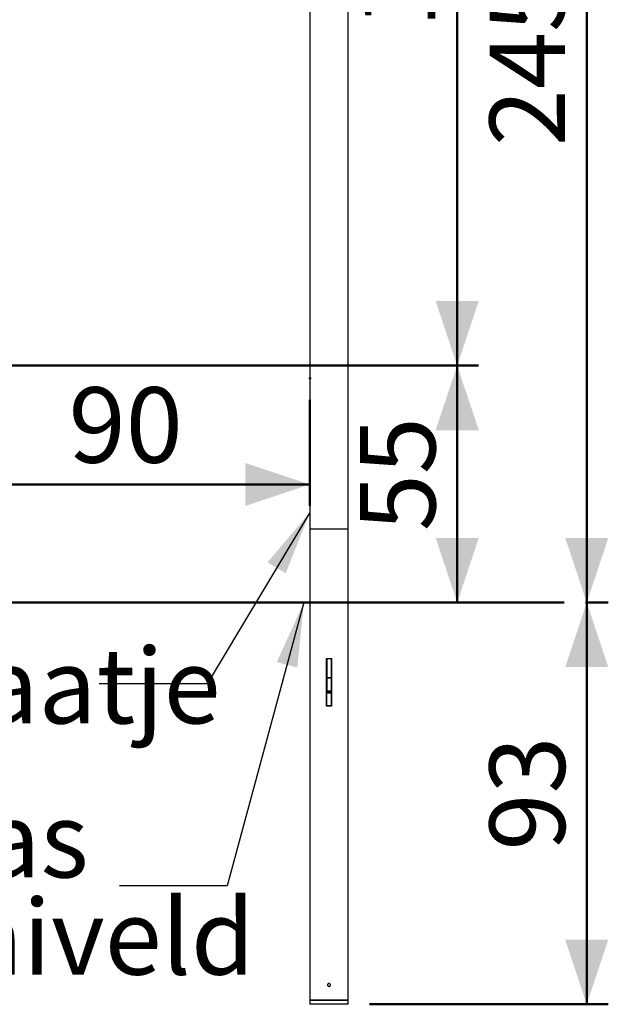
# Model space of a CAD drawing. Units: millimetres. Extents: x 0 to 42, y 0 to 29.8.
# Drawn here: x 21.2 to 24, y 6.6 to 11.2 of the extents above; entities that cross this region are included whole.
import ezdxf

# ---------------------------------------------------------------- set-up
doc = ezdxf.new("R2010")
doc.units = ezdxf.units.MM
doc.header["$PDSIZE"] = -1
doc.layers.add('LE_NORM', color=179, linetype='Continuous', lineweight=50)
doc.styles.add('SLDTEXTSTYLE0', font='TXT', dxfattribs={"width": 0.605})
doc.dimstyles.new('SLDDIMSTYLE0', dxfattribs={"dimtxt": 0.35, "dimasz": 0.3, "dimexe": 0, "dimexo": 0.0625, "dimgap": 0.0875, "dimtad": 1, "dimlfac": 50, "dimrnd": 1e-09, "dimzin": 12, "dimdsep": 46, "dimtxsty": 'SLDTEXTSTYLE0', "dimsah": 1, "dimcen": 0.09, "dimadec": 0, "dimazin": 3, "dimtfac": 1, "dimtofl": 0, "dimtmove": 0, "dimatfit": 3, "dimfxl": 0, "dimfrac": 2, "dimtolj": 1, "dimtzin": 12, "dimarcsym": 0})
doc.dimstyles.new('SLDDIMSTYLE1', dxfattribs={"dimtxt": 0.18, "dimasz": 0.3, "dimexe": 0, "dimexo": 0.0625, "dimgap": 0, "dimtad": 0, "dimtih": 1, "dimtoh": 1, "dimdec": 0, "dimrnd": 1e-09, "dimzin": 0, "dimdsep": 46, "dimtxsty": 'Standard', "dimsah": 1, "dimcen": 0.09, "dimadec": 0, "dimazin": 0, "dimtfac": 0.3, "dimtdec": 0, "dimtofl": 0, "dimtmove": 0, "dimatfit": 3, "dimfxl": 0, "dimfrac": 2, "dimtolj": 1, "dimtzin": 0, "dimarcsym": 0})

# ---------------------------------------------------------------- blocks, each defined once
blk = doc.blocks.new('_D_1')
at = {"layer": 'LE_NORM'}
for p, q in [((21.7045, 13.4106), (23.3518, 13.4106)), ((23.2527, 13.4106), (23.2527, 9.6148)), ((20.8068, 9.6148), (23.3518, 9.6148))]:
    blk.add_line(p, q, dxfattribs=at)
for points in [[(23.2527, 13.4106), (23.1527, 13.1106), (23.3527, 13.1106)], [(23.2527, 9.6148), (23.3527, 9.9148), (23.1527, 9.9148)]]:
    blk.add_solid(points, dxfattribs=at)
at = {"layer": 'LE_NORM', "insert": (22.8015, 11.1838), "char_height": 0.35, "attachment_point": 1, "rotation": 90, "style": 'SLDTEXTSTYLE0'}
blk.add_mtext('190', dxfattribs=at)
blk = doc.blocks.new('_D_2')
at = {"layer": 'LE_NORM'}
for p, q in [((20.7678, 9.4557), (20.7678, 8.9637)), ((22.5689, 9.4557), (22.5689, 8.9637)), ((20.7678, 9.0627), (22.5689, 9.0627))]:
    blk.add_line(p, q, dxfattribs=at)
for points in [[(20.7678, 9.0627), (21.0678, 8.9627), (21.0678, 9.1627)], [(22.5689, 9.0627), (22.2689, 9.1627), (22.2689, 8.9627)]]:
    blk.add_solid(points, dxfattribs=at)
at = {"layer": 'LE_NORM', "insert": (21.4491, 9.5139), "char_height": 0.35, "attachment_point": 1, "style": 'SLDTEXTSTYLE0'}
blk.add_mtext('90', dxfattribs=at)
blk = doc.blocks.new('_D_5')
at = {"layer": 'LE_NORM'}
for p, q in [((20.8068, 9.6148), (23.3518, 9.6148)), ((23.2527, 9.6148), (23.2527, 8.5148))]:
    blk.add_line(p, q, dxfattribs=at)
for points in [[(23.2527, 9.6148), (23.1527, 9.3148), (23.3527, 9.3148)], [(23.2527, 8.5148), (23.3527, 8.8148), (23.1527, 8.8148)]]:
    blk.add_solid(points, dxfattribs=at)
at = {"layer": 'LE_NORM', "insert": (22.8015, 8.8456), "char_height": 0.35, "attachment_point": 1, "rotation": 90, "style": 'SLDTEXTSTYLE0'}
blk.add_mtext('55', dxfattribs=at)
blk = doc.blocks.new('_D_6')
at = {"layer": 'LE_NORM'}
for p, q in [((21.7045, 13.4106), (23.9531, 13.4106)), ((23.8541, 13.4106), (23.8541, 8.5148)), ((23.8476, 8.5148), (23.9531, 8.5148))]:
    blk.add_line(p, q, dxfattribs=at)
for points in [[(23.8541, 13.4106), (23.7541, 13.1106), (23.9541, 13.1106)], [(23.8541, 8.5148), (23.9541, 8.8148), (23.7541, 8.8148)]]:
    blk.add_solid(points, dxfattribs=at)
at = {"layer": 'LE_NORM', "insert": (23.4029, 10.6338), "char_height": 0.35, "attachment_point": 1, "rotation": 90, "style": 'SLDTEXTSTYLE0'}
blk.add_mtext('245', dxfattribs=at)
blk = doc.blocks.new('_D_9')
at = {"layer": 'LE_NORM'}
for p, q in [((23.8476, 8.5148), (23.9531, 8.5148)), ((23.8541, 6.6488), (23.8541, 8.5148)), ((22.8457, 6.6488), (23.9531, 6.6488))]:
    blk.add_line(p, q, dxfattribs=at)
for points in [[(23.8541, 8.5148), (23.7541, 8.2148), (23.9541, 8.2148)], [(23.8541, 6.6488), (23.9541, 6.9488), (23.7541, 6.9488)]]:
    blk.add_solid(points, dxfattribs=at)
at = {"layer": 'LE_NORM', "insert": (23.4029, 7.3626), "char_height": 0.35, "attachment_point": 1, "rotation": 90, "style": 'SLDTEXTSTYLE0'}
blk.add_mtext('93', dxfattribs=at)
blk = doc.blocks.new('SW_NOTE_9')
at = {"layer": 'LE_NORM', "color": 0, "char_height": 0.35, "attachment_point": 1, "style": 'SLDTEXTSTYLE0'}
for s, insert in [('2-3cm las', (-2.2589, 0.3889)), ('tbv maaiveld', (-2.2589, -0.0622))]:
    blk.add_mtext(s, dxfattribs=dict(at, insert=insert))

msp = doc.modelspace()

# ---------------------------------------------------------------- linework, layer by layer
at = {"color": 7, "linetype": 'Continuous', "lineweight": 25}
for p, q in [((22.5688524, 13.2523097), (22.5688524, 8.8547894)), ((22.7466524, 8.8547894), (22.7466524, 13.2523097)), ((22.5688524, 8.8547894), (22.5688524, 6.6687894)), ((22.7466524, 8.8547894), (22.5688524, 8.8547894)), ((22.7466524, 6.6687894), (22.7466524, 8.8547894)), ((22.6462524, 8.2547894), (22.6477524, 8.2547894)), ((22.6462524, 8.0327894), (22.6462524, 8.2547894)), ((22.6477524, 8.2527894), (22.6477524, 8.2547894)), ((22.6477524, 8.2547894), (22.6677524, 8.2547894)), ((22.6677524, 8.2527894), (22.6477524, 8.2527894)), ((22.6477524, 8.2527894), (22.6477524, 8.1667894)), ((22.6677524, 8.2547894), (22.6692524, 8.2547894)), ((22.6677524, 8.2547894), (22.6677524, 8.2527894)), ((22.6677524, 8.2527894), (22.6677524, 8.1667894)), ((22.6692524, 8.2547894), (22.6692524, 8.0327894)), ((22.6477524, 8.1727894), (22.6462524, 8.1727894)), ((22.6477524, 8.1667894), (22.6677524, 8.1667894)), ((22.6477524, 8.1647894), (22.6477524, 8.1667894)), ((22.6677524, 8.1647894), (22.6477524, 8.1647894)), ((22.6477524, 8.1627894), (22.6477524, 8.1647894)), ((22.6677524, 8.1627894), (22.6477524, 8.1627894)), ((22.6477524, 8.1627894), (22.6477524, 8.1031122)), ((22.6692524, 8.1727894), (22.6677524, 8.1727894)), ((22.6677524, 8.1667894), (22.6677524, 8.1647894)), ((22.6677524, 8.1647894), (22.6677524, 8.1627894)), ((22.6677524, 8.1627894), (22.6677524, 8.1031122)), ((22.6677524, 8.1031122), (22.6477524, 8.1031122)), ((22.6477524, 8.102086), (22.6477524, 8.1031122)), ((22.6677524, 8.102086), (22.6477524, 8.102086)), ((22.6477524, 8.0972435), (22.6477524, 8.102086)), ((22.6477524, 8.0972435), (22.6677524, 8.0972435)), ((22.6477524, 8.0962696), (22.6477524, 8.0972435)), ((22.6677524, 8.0962696), (22.6477524, 8.0962696)), ((22.6477524, 8.0962696), (22.6477524, 8.095114)), ((22.6477524, 8.095114), (22.6677524, 8.095114)), ((22.6477524, 8.0944815), (22.6477524, 8.095114)), ((22.6677524, 8.0944815), (22.6477524, 8.0944815)), ((22.6477524, 8.036157), (22.6477524, 8.0944815)), ((22.6677524, 8.1031122), (22.6677524, 8.102086)), ((22.6677524, 8.102086), (22.6677524, 8.0972435)), ((22.6677524, 8.0972435), (22.6677524, 8.0962696)), ((22.6677524, 8.0962696), (22.6677524, 8.095114)), ((22.6677524, 8.095114), (22.6677524, 8.0944815)), ((22.6677524, 8.0944815), (22.6677524, 8.036157)), ((22.6692524, 8.0327894), (22.6462524, 8.0327894)), ((22.6477524, 8.036157), (22.6677524, 8.036157)), ((22.6477524, 8.0347894), (22.6477524, 8.036157)), ((22.6677524, 8.0347894), (22.6477524, 8.0347894)), ((22.6677524, 8.036157), (22.6677524, 8.0347894)), ((22.5688524, 6.6687894), (22.5688524, 6.6487894)), ((22.5688524, 6.6687894), (22.7466524, 6.6687894)), ((22.6577524, 6.6687894), (22.5688524, 6.6687894)), ((22.6577524, 6.6487894), (22.5688524, 6.6487894)), ((22.7466524, 6.6687894), (22.6577524, 6.6687894)), ((22.7466524, 6.6487894), (22.6577524, 6.6487894)), ((22.7466524, 6.6487894), (22.7466524, 6.6687894))]:
    msp.add_line(p, q, dxfattribs=at)
msp.add_open_spline([(22.6577524, 6.7319894), (22.656989, 6.7320644), (22.6554623, 6.7322143), (22.6534295, 6.7333827), (22.6518811, 6.735105), (22.6509933, 6.7372591), (22.6508679, 6.7395805), (22.6515162, 6.7418108), (22.6528644, 6.7437017), (22.6547643, 6.7450425), (22.6570026, 6.7456789), (22.6593228, 6.7455388), (22.6614642, 6.7446411), (22.66319, 6.7430858), (22.6643057, 6.7410445), (22.6646823, 6.7387485), (22.6642789, 6.7364611), (22.6631433, 6.7344334), (22.6614013, 6.7329046), (22.659498, 6.732102), (22.6582436, 6.7320211), (22.6577524, 6.7319894)], degree=3, knots=[0, 0, 0, 0, 0.053581911, 0.107160049, 0.160836192, 0.214577411, 0.268211722, 0.321733937, 0.375313792, 0.429030912, 0.482751086, 0.536335639, 0.589857574, 0.643486609, 0.697226516, 0.750907833, 0.804451852, 0.857994431, 0.911673285, 0.965413856, 1, 1, 1, 1], dxfattribs=at)
at = {"layer": 'LE_NORM'}
msp.add_line((16.2447733, 8.5147894), (23.7485339, 8.5147894), dxfattribs=at)
msp.add_point((22.5688524, 9.5547894), dxfattribs=at)

# ---------------------------------------------------------------- block references
msp.add_blockref('SW_NOTE_9', (21.684766, 7.1987822), dxfattribs=at)

# ---------------------------------------------------------------- texts
at = {"layer": 'LE_NORM', "insert": (19.5138394, 8.3028522), "char_height": 0.35, "attachment_point": 1, "style": 'SLDTEXTSTYLE0'}
msp.add_mtext('Typeplaatje', dxfattribs=at)

# ---------------------------------------------------------------- dimensions: what is measured, and where the dimension line sits
at = {"layer": 'LE_NORM'}
for base, p1, p2, picture, middle in [((23.2526978, 9.6147894), (21.6053907, 13.4105543), (20.7077524, 9.6147894), '_D_1', (23.2526978, 11.5126719)), ((23.8540763, 8.5147894), (21.6053907, 13.4105543), (23.7485339, 8.5147894), '_D_6', (23.8540763, 10.9626719)), ((23.2526978, 8.5147894), (20.7077524, 9.6147894), (23.7485339, 8.5147894), '_D_5', (23.2526978, 9.0647894)), ((23.8540763, 8.5147894), (22.7466524, 6.6487894), (23.7485339, 8.5147894), '_D_9', (23.8540763, 7.5817894))]:
    dim = msp.add_linear_dim(base=base, p1=p1, p2=p2, angle=90, dimstyle='SLDDIMSTYLE0', dxfattribs=at)
    dim.commit()
    dim.dimension.update_dxf_attribs({"geometry": picture, "text_midpoint": middle, "dimtype": 160})
dim = msp.add_linear_dim(base=(22.5688524147, 9.0627356573), p1=(20.7677524147, 9.5547894334), p2=(22.5688524147, 9.5547894334), dimstyle='SLDDIMSTYLE0', dxfattribs=at)
dim.commit()
dim.dimension.update_dxf_attribs({"geometry": '_D_2', "text_midpoint": (21.6683024147, 9.0627356573), "dimtype": 160})

# ---------------------------------------------------------------- leaders
for points in [[(22.5688524, 8.9330159), (22.0915752, 8.1362583), (21.5915752, 8.1362583)], [(22.5414025, 8.5147894), (22.184766, 7.1987822), (21.684766, 7.1987822)]]:
    msp.add_leader(points, dimstyle='SLDDIMSTYLE1', dxfattribs=at)

doc.saveas('drawing.dxf')
